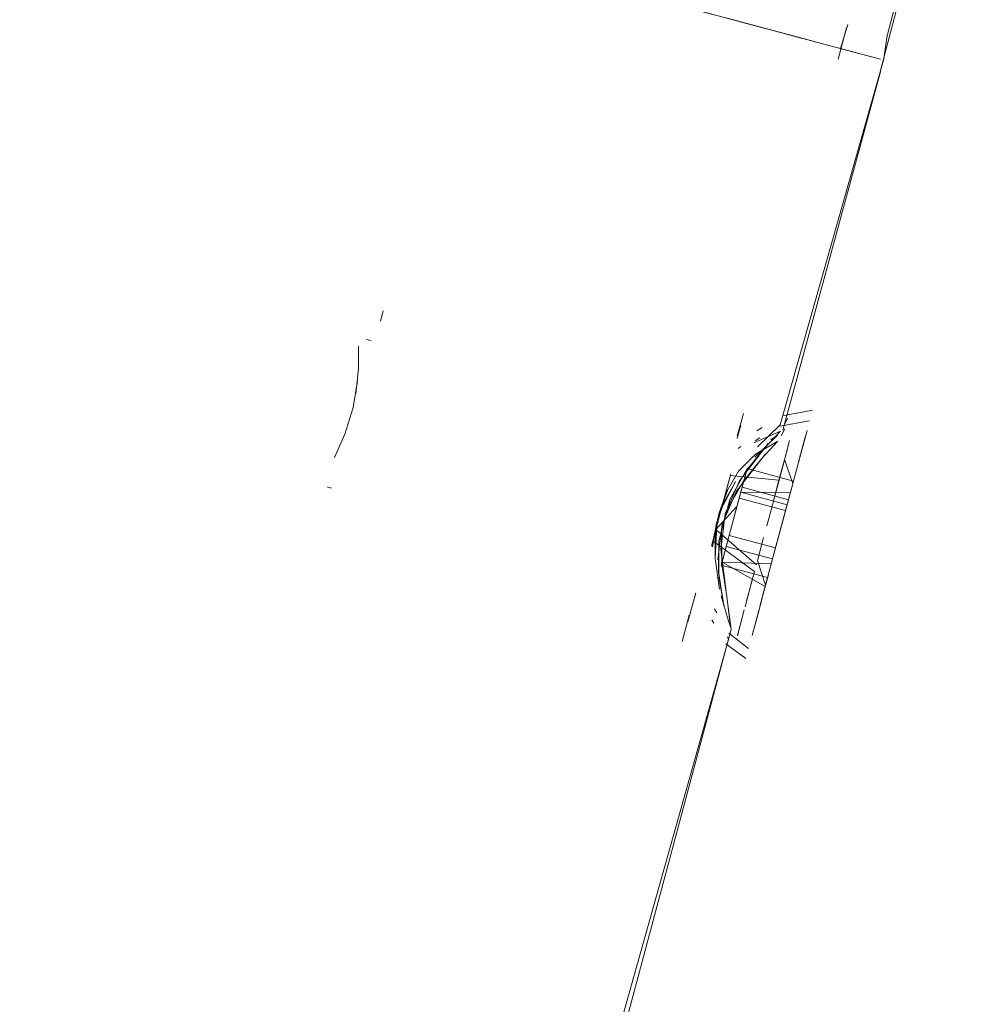
# Model space of a CAD drawing. Units: metres. Extents: x 12.3 to 29, y -17.3 to -2.9.
# Drawn here: x 15.3 to 15.3, y -16.7 to -16.6 of the extents above; entities that cross this region are included whole.
import ezdxf

# ---------------------------------------------------------------- set-up
doc = ezdxf.new("R2010")
doc.units = ezdxf.units.M
doc.header["$MEASUREMENT"] = 0

# ---------------------------------------------------------------- blocks, each defined once
blk = doc.blocks.new('d91451b6-ffee-41d6-8349-2a09a953aa0b')
at = {"color": 21, "lineweight": 9, "true_color": 0xe49999}
blk.add_lwpolyline([(15.30493, -16.653235), (15.304422, -16.654127), (15.304048, -16.655143), (15.303865, -16.656216)], dxfattribs=at)
blk = doc.blocks.new('4c773f9b-597f-4c1d-a808-21db423b5db9')
at = {"color": 21, "lineweight": 9, "true_color": 0xe49999}
for points in [[(15.305814, -16.652117), (15.306853, -16.651098)], [(15.307408, -16.651347), (15.307104, -16.652481), (15.306726, -16.653895)], [(15.307108, -16.652467), (15.30673, -16.653878)], [(15.307216, -16.654576), (15.307583, -16.653206), (15.30722, -16.654561), (15.30749, -16.653552)], [(15.306109, -16.658707), (15.306397, -16.65763), (15.304273, -16.65706), (15.304636, -16.655705), (15.306761, -16.656274)], [(15.306719, -16.656432), (15.306289, -16.658037), (15.306627, -16.656773)], [(15.306109, -16.658707), (15.306373, -16.657723)], [(15.304137, -16.658942)], [(15.305366, -16.658969)]]:
    blk.add_lwpolyline(points, dxfattribs=at)
at = {"color": 18, "lineweight": 9, "true_color": 0x000000}
for points in [[(15.306098, -16.652207), (15.305271, -16.653233), (15.30454, -16.654526), (15.304163, -16.655958)], [(15.304359, -16.658708), (15.304154, -16.657405), (15.304163, -16.655958), (15.304158, -16.65745), (15.304365, -16.65874)]]:
    blk.add_lwpolyline(points, dxfattribs=at)
at = {"color": 21, "lineweight": 9, "true_color": 0xe49999}
for points in [[(15.307735, -16.652635)], [(15.305481, -16.658538), (15.30574, -16.657572), (15.305366, -16.658969)]]:
    blk.add_lwpolyline(points, close=True, dxfattribs=at)
blk = doc.blocks.new('758373fe-cbb3-49c9-8bc0-c2f7ea1dd8f4')
at = {"color": 21, "lineweight": 9, "true_color": 0xe49999}
for points in [[(15.308186, -16.650956)], [(15.306649, -16.654177), (15.30692, -16.653168), (15.307288, -16.651793)], [(15.307847, -16.652221)], [(15.304994, -16.654368), (15.304026, -16.655427), (15.305882, -16.657042)], [(15.305687, -16.660282), (15.305994, -16.659137)], [(15.30515, -16.659775)], [(15.304979, -16.660411)]]:
    blk.add_lwpolyline(points, dxfattribs=at)
blk = doc.blocks.new('82ecfdee-f884-4efe-b7d6-ccc8b6336e68')
at = {"color": 18, "lineweight": 9, "true_color": 0x000000}
for p, q in [((15.312487, -16.630914), (15.311581, -16.634381)), ((15.310014, -16.632423), (15.309638, -16.633861)), ((15.307191, -16.650805), (15.307017, -16.651134)), ((15.306042, -16.651227), (15.305822, -16.651354)), ((15.30384, -16.659561), (15.303932, -16.659719))]:
    blk.add_line(p, q, dxfattribs=at)
at = {"color": 21, "lineweight": 9, "true_color": 0xe49999}
for p, q in [((15.304882, -16.654785), (15.305312, -16.65318)), ((15.304308, -16.656929), (15.304502, -16.656204)), ((15.304564, -16.660354), (15.304603, -16.660464))]:
    blk.add_line(p, q, dxfattribs=at)
for points in [[(15.311591, -16.634384), (15.307103, -16.650879)], [(15.30834, -16.650379)], [(15.308239, -16.650758)], [(15.306872, -16.651382), (15.305846, -16.651966), (15.30506, -16.652755)], [(15.307395, -16.651396)], [(15.305168, -16.653718), (15.304502, -16.656204), (15.306627, -16.656773)], [(15.307293, -16.654288), (15.305168, -16.653718), (15.307437, -16.653749)], [(15.307278, -16.654345), (15.307548, -16.653337), (15.307278, -16.654345)], [(15.307293, -16.654288), (15.306703, -16.65649), (15.306988, -16.655426)], [(15.3058, -16.657345), (15.303885, -16.655953), (15.304163, -16.654916), (15.30382, -16.656198)], [(15.305687, -16.660282), (15.305958, -16.659271), (15.306303, -16.657984), (15.305936, -16.656841)], [(15.304273, -16.65706)], [(15.306568, -16.656995), (15.304308, -16.656929), (15.306289, -16.658037)], [(15.298389, -16.68261), (15.304603, -16.660464)], [(15.305592, -16.660638)], [(15.304816, -16.661021)], [(15.304817, -16.661017)], [(15.305487, -16.661029)]]:
    blk.add_lwpolyline(points, dxfattribs=at)
at = {"color": 18, "lineweight": 9, "true_color": 0x000000}
for points in [[(15.308324, -16.650442), (15.306962, -16.650696)], [(15.306098, -16.652207), (15.306858, -16.651396)], [(15.305651, -16.651935)], [(15.30412, -16.656812), (15.304322, -16.655183), (15.304978, -16.653672), (15.306302, -16.651961)], [(15.304165, -16.658853)], [(15.305403, -16.661344), (15.304483, -16.660672)]]:
    blk.add_lwpolyline(points, dxfattribs=at)
at = {"color": 21, "lineweight": 9, "true_color": 0xe49999}
for points in [[(15.307612, -16.650583)], [(15.304636, -16.653151), (15.304306, -16.654381)]]:
    blk.add_lwpolyline(points, close=True, dxfattribs=at)
blk = doc.blocks.new('49796680-c972-4458-9c59-374c4b5c67f0')
at = {"color": 21, "lineweight": 9, "true_color": 0xe49999}
blk.add_lwpolyline([(15.304688, -16.652955), (15.30692, -16.653168)], dxfattribs=at)
at = {"color": 18, "lineweight": 9, "true_color": 0x000000}
blk.add_lwpolyline([(15.304359, -16.658708), (15.304166, -16.65761), (15.3044, -16.658975)], dxfattribs=at)
blk = doc.blocks.new('8edf32ca-b73d-4eb5-9fff-7cdd06e7b17f')
at = {"color": 21, "lineweight": 9, "true_color": 0xe49999}
for points in [[(15.304175, -16.654668), (15.303938, -16.655757), (15.304215, -16.65462), (15.304933, -16.653231)], [(15.304311, -16.654365), (15.304574, -16.653383)], [(15.303642, -16.656859)], [(15.283222, -16.678547), (15.281591, -16.678109)], [(15.281852, -16.678179), (15.283526, -16.678628), (15.282161, -16.678262)], [(15.297828, -16.68246), (15.296391, -16.682075), (15.294759, -16.681638)]]:
    blk.add_lwpolyline(points, dxfattribs=at)
blk = doc.blocks.new('7e26528f-23ea-4996-a939-f893683e6d34')
at = {"color": 21, "lineweight": 9, "true_color": 0xe49999}
blk.add_lwpolyline([(15.306023, -16.656517)], dxfattribs=at)
blk = doc.blocks.new('e6f40b59-6b86-4989-a638-d2011d5590f2')
at = {"color": 18, "lineweight": 9, "true_color": 0x000000}
blk.add_line((15.28865, -16.645879), (15.288779, -16.645396), dxfattribs=at)
blk = doc.blocks.new('5b46ba05-f8b1-4674-86c2-6afca9f43a6d')
at = {"color": 21, "lineweight": 9, "true_color": 0xe49999}
blk.add_lwpolyline([(15.302059, -16.63132), (15.303944, -16.631825), (15.305017, -16.632113)], dxfattribs=at)
blk = doc.blocks.new('e5ed8687-d285-4c53-97e2-99fb4a2d7f8a')
at = {"color": 21, "lineweight": 9, "true_color": 0xe49999}
blk.add_lwpolyline([(15.307813, -16.632862), (15.3067, -16.632564), (15.305364, -16.632206), (15.303567, -16.631724)], dxfattribs=at)
blk = doc.blocks.new('f041e90b-9ab6-4a41-8b51-048ff2d1aae4')
at = {"color": 21, "lineweight": 9, "true_color": 0xe49999}
blk.add_lwpolyline([(15.306425, -16.63249), (15.307523, -16.632784), (15.309198, -16.633233)], dxfattribs=at)
blk = doc.blocks.new('82698341-83b6-4e4a-9f56-29acaced70f0')
at = {"color": 21, "lineweight": 9, "true_color": 0xe49999}
blk.add_lwpolyline([(15.311571, -16.633869), (15.310067, -16.633466)], dxfattribs=at)
blk = doc.blocks.new('ef83381c-529d-42e7-b2e8-5b17ebe5c918')
at = {"color": 21, "lineweight": 9, "true_color": 0xe49999}
blk.add_lwpolyline([(15.30506, -16.652755), (15.304549, -16.653651), (15.304175, -16.654668), (15.303992, -16.655739)], dxfattribs=at)
blk = doc.blocks.new('c88b871d-b77c-4ba8-80f2-b754684b02fb')
at = {"color": 21, "lineweight": 9, "true_color": 0xe49999}
blk.add_lwpolyline([(15.304709, -16.652878), (15.304362, -16.654173), (15.304076, -16.655239), (15.303988, -16.65676), (15.303992, -16.65574)], dxfattribs=at)
blk = doc.blocks.new('348a9b2d-7771-4694-89c7-ff7e71645ff1')
at = {"color": 21, "lineweight": 9, "true_color": 0xe49999}
for points in [[(15.307551, -16.653322), (15.307917, -16.651962), (15.308205, -16.650884)], [(15.307551, -16.653322), (15.307177, -16.652211)], [(15.305433, -16.658718), (15.3058, -16.657345)], [(15.305804, -16.657331)], [(15.306064, -16.658874), (15.306433, -16.657499)]]:
    blk.add_lwpolyline(points, dxfattribs=at)
blk = doc.blocks.new('274e5620-c87f-4012-b03e-dd937965b3ce')
at = {"color": 21, "lineweight": 9, "true_color": 0xe49999}
blk.add_lwpolyline([(15.308122, -16.651194), (15.307804, -16.652379)], dxfattribs=at)
blk = doc.blocks.new('2ab19b34-7148-4799-9a78-036714745667')
at = {"color": 21, "lineweight": 9, "true_color": 0xe49999}
blk.add_lwpolyline([(15.305942, -16.651641), (15.30698, -16.650623), (15.311718, -16.633908)], dxfattribs=at)
at = {"color": 18, "lineweight": 9, "true_color": 0x000000}
blk.add_lwpolyline([(15.304294, -16.657135), (15.30429, -16.655482), (15.304668, -16.654051), (15.305398, -16.652757), (15.306225, -16.651732)], dxfattribs=at)
blk = doc.blocks.new('89c4d6d3-f405-4fd9-81ec-91f24feba0f3')
at = {"color": 21, "lineweight": 9, "true_color": 0xe49999}
blk.add_lwpolyline([(15.305012, -16.660289), (15.305326, -16.659114)], dxfattribs=at)
blk = doc.blocks.new('6091d5f7-7d46-41d7-8248-2d85874b7ecc')
at = {"color": 18, "lineweight": 9, "true_color": 0x000000}
blk.add_lwpolyline([(15.304247, -16.656337), (15.304493, -16.658265)], dxfattribs=at)
blk = doc.blocks.new('4f749506-7941-4065-a52b-dddb2b20172b')
at = {"color": 21, "lineweight": 9, "true_color": 0xe49999}
blk.add_lwpolyline([(15.304265, -16.658466), (15.304585, -16.659565)], close=True, dxfattribs=at)
blk = doc.blocks.new('72f074ca-a5e7-4cf5-a4a6-8c5d129d2dfa')
at = {"color": 21, "lineweight": 9, "true_color": 0xe49999}
for points in [[(15.305011, -16.660295), (15.305329, -16.659103)], [(15.305862, -16.659631)]]:
    blk.add_lwpolyline(points, dxfattribs=at)
blk = doc.blocks.new('7a7d8d28-fda9-4ab1-956f-6968838b9b74')
at = {"color": 21, "lineweight": 9, "true_color": 0xe49999}
blk.add_lwpolyline([(15.287021, -16.651061), (15.287395, -16.649832)], dxfattribs=at)
blk = doc.blocks.new('779f7dbf-9ef8-4bdf-8817-8cb01dc83363')
at = {"color": 21, "lineweight": 9, "true_color": 0xe49999}
for points in [[(15.311159, -16.633759)], [(15.287636, -16.647025), (15.287636, -16.648048), (15.287518, -16.649208)], [(15.287021, -16.651061), (15.286544, -16.652124), (15.287021, -16.65106)]]:
    blk.add_lwpolyline(points, dxfattribs=at)
blk = doc.blocks.new('c9558897-2306-48a2-9c65-c5a4cb9c094d')
at = {"color": 21, "lineweight": 9, "true_color": 0xe49999}
for points in [[(15.287639, -16.647903)], [(15.307761, -16.650029)], [(15.307653, -16.650433)], [(15.286473, -16.652253)], [(15.292934, -16.713306), (15.292071, -16.723405), (15.291701, -16.733533), (15.291686, -16.736067)]]:
    blk.add_lwpolyline(points, dxfattribs=at)
at = {"color": 18, "lineweight": 9, "true_color": 0x000000}
blk.add_lwpolyline([(15.306225, -16.651732), (15.306986, -16.65092)], dxfattribs=at)
blk = doc.blocks.new('adaf7f32-73a9-4f88-b3a6-a71862b4dfde')
at = {"color": 21, "lineweight": 9, "true_color": 0xe49999}
blk.add_lwpolyline([(15.280042, -16.677185)], dxfattribs=at)
blk = doc.blocks.new('ed4e1aac-d71b-47cb-9423-3d6460f9197a')
at = {"color": 21, "lineweight": 9, "true_color": 0xe49999}
blk.add_line((15.291686, -16.736067), (15.291417, -16.736067), dxfattribs=at)
for points in [[(15.307583, -16.653206), (15.305458, -16.652636), (15.305095, -16.653992), (15.30722, -16.654561), (15.306627, -16.656773), (15.307353, -16.654062), (15.305228, -16.653493), (15.304636, -16.655705)], [(15.289204, -16.736067), (15.290346, -16.736067)]]:
    blk.add_lwpolyline(points, dxfattribs=at)
blk = doc.blocks.new('cdcb4932-5870-496c-b88a-8c6372440c65')
at = {"color": 21, "lineweight": 9, "true_color": 0xe49999}
blk.add_line((15.305047, -16.651709), (15.30517, -16.651614), dxfattribs=at)
blk.add_lwpolyline([(15.309638, -16.633351), (15.311099, -16.633743)], dxfattribs=at)
blk = doc.blocks.new('6fd23a7c-10a1-4ef0-9890-921e81eea8e6')
at = {"color": 18, "lineweight": 9, "true_color": 0x000000}
blk.add_lwpolyline([(15.304374, -16.658508)], dxfattribs=at)
blk = doc.blocks.new('f245c212-3afe-4184-a7d0-14f64d34531f')
at = {"color": 18, "lineweight": 9, "true_color": 0x000000}
blk.add_lwpolyline([(15.305759, -16.651455), (15.306986, -16.65092)], dxfattribs=at)
at = {"color": 21, "lineweight": 9, "true_color": 0xe49999}
for points in [[(15.304155, -16.658315)], [(15.298778, -16.682205), (15.30473, -16.659989), (15.304554, -16.658752)]]:
    blk.add_lwpolyline(points, dxfattribs=at)
blk = doc.blocks.new('f9ddfe0c-89c0-4b85-82a2-8c4a76fa9b20')
at = {"color": 18, "lineweight": 9, "true_color": 0x000000}
blk.add_line((15.310082, -16.632271), (15.309742, -16.633379), dxfattribs=at)
blk = doc.blocks.new('56d471cc-504d-477b-8132-7eba0dd9cf08')
at = {"color": 18, "lineweight": 9, "true_color": 0x000000}
for p, q in [((15.305291, -16.650104), (15.305009, -16.651152)), ((15.302805, -16.659353), (15.30248, -16.660568))]:
    blk.add_line(p, q, dxfattribs=at)
at = {"color": 21, "lineweight": 9, "true_color": 0xe49999}
blk.add_line((15.305458, -16.652636), (15.305228, -16.653493), dxfattribs=at)
blk = doc.blocks.new('5bfbf6fd-e5d0-4f02-acfc-13af448b12c9')
at = {"color": 21, "lineweight": 9, "true_color": 0xe49999}
for p, q in [((15.288015, -16.64671), (15.288225, -16.646766)), ((15.304998, -16.651261), (15.305165, -16.650638)), ((15.286411, -16.653527), (15.286199, -16.65347)), ((15.303103, -16.658332), (15.302748, -16.659657))]:
    blk.add_line(p, q, dxfattribs=at)
at = {"color": 18, "lineweight": 9, "true_color": 0x000000}
blk.add_line((15.307319, -16.650329), (15.307144, -16.650658), dxfattribs=at)
for points in [[(15.308453, -16.64996), (15.307092, -16.650216)], [(15.304613, -16.660179), (15.305528, -16.660875)]]:
    blk.add_lwpolyline(points, dxfattribs=at)
at = {"color": 21, "lineweight": 9, "true_color": 0xe49999}
for points in [[(15.292934, -16.713306), (15.294289, -16.703262), (15.296129, -16.693295), (15.298453, -16.68343), (15.298778, -16.682205)], [(15.274538, -16.700109), (15.276556, -16.689184), (15.277483, -16.685251)], [(15.274538, -16.700109), (15.273055, -16.711119), (15.272109, -16.722188)]]:
    blk.add_lwpolyline(points, dxfattribs=at)
blk = doc.blocks.new('04a398d8-fb92-4270-a0c3-107942580136')
at = {"color": 18, "lineweight": 9, "true_color": 0x000000}
blk.add_line((15.305898, -16.650905), (15.306155, -16.650757), dxfattribs=at)
blk = doc.blocks.new('d966700b-1f79-4140-b983-a9c912000aea')
at = {"color": 18, "lineweight": 9, "true_color": 0x000000}
for p, q in [((15.311712, -16.633907), (15.311883, -16.632789)), ((15.303965, -16.659069), (15.304065, -16.65924))]:
    blk.add_line(p, q, dxfattribs=at)
at = {"color": 21, "lineweight": 9, "true_color": 0xe49999}
blk.add_lwpolyline([(15.306551, -16.651308)], dxfattribs=at)
blk = doc.blocks.new('ff696f3b-ac79-46f6-b530-e4e2bc7e5d8d')
at = {"color": 21, "lineweight": 9, "true_color": 0xe49999}
blk.add_line((15.306551, -16.651308), (15.306799, -16.651129), dxfattribs=at)
blk = doc.blocks.new('f36c3a63-8520-4fe6-b808-45d15e367637')
at = {"color": 21, "lineweight": 9, "true_color": 0xe49999}
blk.add_line((15.304693, -16.659884), (15.304585, -16.659565), dxfattribs=at)
blk.add_lwpolyline([(15.30834, -16.650379)], dxfattribs=at)
at = {"color": 18, "lineweight": 9, "true_color": 0x000000}
blk.add_lwpolyline([(15.304693, -16.659884), (15.304528, -16.658499)], dxfattribs=at)
blk = doc.blocks.new('c062dde1-b203-47c4-8597-7f0d1080d96d')
at = {"color": 18, "lineweight": 9, "true_color": 0x000000}
blk.add_lwpolyline([(15.311883, -16.632789), (15.313006, -16.628453), (15.314062, -16.624175), (15.315038, -16.62001), (15.31592, -16.616013)], dxfattribs=at)
blk = doc.blocks.new('bf846dc0-2a44-4277-8ef5-905ba285d510')
at = {"color": 21, "lineweight": 9, "true_color": 0xe49999}
blk.add_lwpolyline([(15.308665, -16.63309)], close=True, dxfattribs=at)
at = {"color": 18, "lineweight": 9, "true_color": 0x000000}
for points in [[(15.305106, -16.653197), (15.306429, -16.651485)], [(15.304528, -16.658499), (15.304282, -16.656929)]]:
    blk.add_lwpolyline(points, dxfattribs=at)
blk = doc.blocks.new('8ac679d6-5356-4984-bb68-865c6baf23fc')
at = {"color": 18, "lineweight": 9, "true_color": 0x000000}
blk.add_lwpolyline([(15.298836, -16.611142), (15.299694, -16.606993), (15.29935, -16.608171)], dxfattribs=at)
at = {"color": 21, "lineweight": 9, "true_color": 0xe49999}
blk.add_lwpolyline([(15.287596, -16.648604), (15.287396, -16.649832), (15.287021, -16.65106)], dxfattribs=at)
blk = doc.blocks.new('81f1926a-06a9-4079-af90-03669bed57ed')
at = {"color": 21, "lineweight": 9, "true_color": 0xe49999}
blk.add_lwpolyline([(15.306947, -16.63263), (15.30854, -16.633057)], dxfattribs=at)
blk = doc.blocks.new('e8ac807d-c5a0-4443-8558-acd7e189feac')
at = {"color": 21, "lineweight": 9, "true_color": 0xe49999}
blk.add_lwpolyline([(15.307164, -16.632688), (15.308865, -16.633144), (15.310355, -16.633543)], dxfattribs=at)
at = {"color": 18, "lineweight": 9, "true_color": 0x000000}
blk.add_lwpolyline([(15.305106, -16.653197)], dxfattribs=at)
blk = doc.blocks.new('500d4ddd-760b-46ad-b6ab-c828ca53b26d')
at = {"color": 18, "lineweight": 9, "true_color": 0x000000}
blk.add_lwpolyline([(15.304247, -16.656337), (15.30445, -16.654707), (15.305106, -16.653197)], dxfattribs=at)
at = {"color": 21, "lineweight": 9, "true_color": 0xe49999}
blk.add_lwpolyline([(15.304194, -16.658164), (15.303988, -16.65676)], dxfattribs=at)
blk = doc.blocks.new('e62b4fcc-b887-402a-af8f-0b8ed487d9a1')
at = {"color": 18, "lineweight": 9, "true_color": 0x000000}
blk.add_line((15.314408, -16.614173), (15.314927, -16.61165), dxfattribs=at)
at = {"color": 21, "lineweight": 9, "true_color": 0xe49999}
for points in [[(15.30636, -16.655257), (15.306645, -16.654192)], [(15.305936, -16.656841), (15.306217, -16.655792)]]:
    blk.add_lwpolyline(points, dxfattribs=at)
blk = doc.blocks.new('7521f93a-ef4e-4b4b-b0c7-7c5126aa21e6')
at = {"color": 21, "lineweight": 9, "true_color": 0xe49999}
blk.add_lwpolyline([(15.304552, -16.653646), (15.304175, -16.65467)], dxfattribs=at)
blk = doc.blocks.new('2a5ec7be-74cd-4b4e-bf28-9f688080058b')
at = {"color": 21, "lineweight": 9, "true_color": 0xe49999}
blk.add_lwpolyline([(15.307939, -16.632896), (15.306425, -16.63249), (15.304831, -16.632063), (15.305863, -16.63234), (15.306947, -16.63263)], dxfattribs=at)
blk = doc.blocks.new('fe832389-c544-4b64-badc-f397385a44b2')
for name in ['82ecfdee-f884-4efe-b7d6-ccc8b6336e68', 'e6f40b59-6b86-4989-a638-d2011d5590f2', '8ac679d6-5356-4984-bb68-865c6baf23fc', 'e8ac807d-c5a0-4443-8558-acd7e189feac', 'e62b4fcc-b887-402a-af8f-0b8ed487d9a1', '4c773f9b-597f-4c1d-a808-21db423b5db9', 'c062dde1-b203-47c4-8597-7f0d1080d96d', '6fd23a7c-10a1-4ef0-9890-921e81eea8e6', 'e5ed8687-d285-4c53-97e2-99fb4a2d7f8a', '5b46ba05-f8b1-4674-86c2-6afca9f43a6d', '2a5ec7be-74cd-4b4e-bf28-9f688080058b', 'f041e90b-9ab6-4a41-8b51-048ff2d1aae4', 'f9ddfe0c-89c0-4b85-82a2-8c4a76fa9b20', 'd966700b-1f79-4140-b983-a9c912000aea', '81f1926a-06a9-4079-af90-03669bed57ed', 'bf846dc0-2a44-4277-8ef5-905ba285d510', 'cdcb4932-5870-496c-b88a-8c6372440c65', '779f7dbf-9ef8-4bdf-8817-8cb01dc83363', '82698341-83b6-4e4a-9f56-29acaced70f0', '2ab19b34-7148-4799-9a78-036714745667', '5bfbf6fd-e5d0-4f02-acfc-13af448b12c9', 'c9558897-2306-48a2-9c65-c5a4cb9c094d', '56d471cc-504d-477b-8132-7eba0dd9cf08', '7a7d8d28-fda9-4ab1-956f-6968838b9b74', 'f36c3a63-8520-4fe6-b808-45d15e367637', '758373fe-cbb3-49c9-8bc0-c2f7ea1dd8f4', 'f245c212-3afe-4184-a7d0-14f64d34531f', '348a9b2d-7771-4694-89c7-ff7e71645ff1', '04a398d8-fb92-4270-a0c3-107942580136', '274e5620-c87f-4012-b03e-dd937965b3ce', 'ff696f3b-ac79-46f6-b530-e4e2bc7e5d8d', 'ed4e1aac-d71b-47cb-9423-3d6460f9197a', 'ef83381c-529d-42e7-b2e8-5b17ebe5c918', 'd91451b6-ffee-41d6-8349-2a09a953aa0b', '8edf32ca-b73d-4eb5-9fff-7cdd06e7b17f', 'c88b871d-b77c-4ba8-80f2-b754684b02fb', '500d4ddd-760b-46ad-b6ab-c828ca53b26d', '49796680-c972-4458-9c59-374c4b5c67f0', '7521f93a-ef4e-4b4b-b0c7-7c5126aa21e6', '6091d5f7-7d46-41d7-8248-2d85874b7ecc', '7e26528f-23ea-4996-a939-f893683e6d34', '4f749506-7941-4065-a52b-dddb2b20172b', '72f074ca-a5e7-4cf5-a4a6-8c5d129d2dfa', '89c4d6d3-f405-4fd9-81ec-91f24feba0f3', 'adaf7f32-73a9-4f88-b3a6-a71862b4dfde']:
    blk.add_blockref(name, (0, 0))

msp = doc.modelspace()

# ---------------------------------------------------------------- block references
msp.add_blockref('fe832389-c544-4b64-badc-f397385a44b2', (0, 0))

doc.saveas('drawing.dxf')
